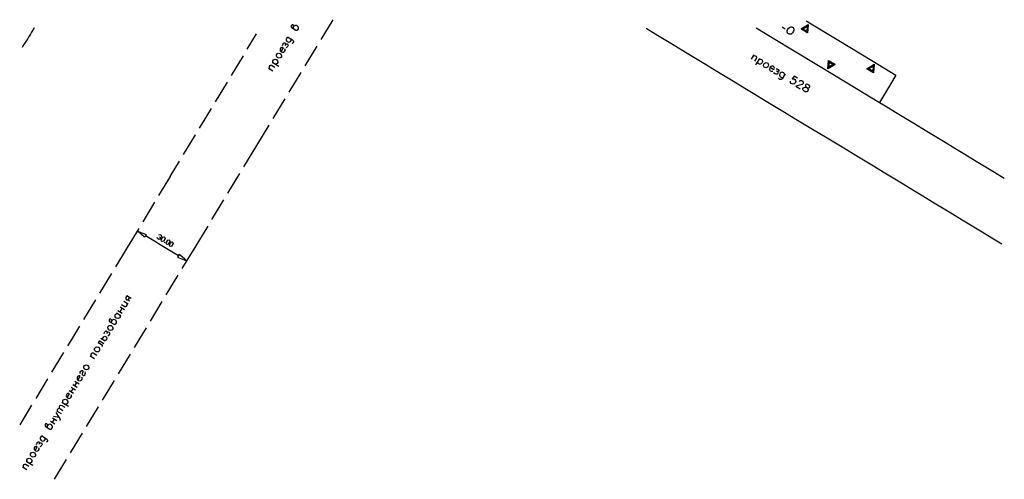
# Model space of a CAD drawing. Units: metres. Extents: x 2423 to 4390, y 77 to 2122.
# Drawn here: x 3877 to 4388, y 1880 to 2118 of the extents above; entities that cross this region are included whole.
import ezdxf

# ---------------------------------------------------------------- set-up
doc = ezdxf.new("R2010")
doc.units = ezdxf.units.M
doc.header["$MEASUREMENT"] = 0

msp = doc.modelspace()

# ---------------------------------------------------------------- linework, layer by layer
at = {"color": 1, "linetype": 'Continuous'}
for p, q in [((4039.55, 2118.38), (4033.33, 2108.11)), ((4285.3, 2117.82), (4302.42, 2107.48)), ((4207.37, 2110.64), (4202.24, 2113.75)), ((4202.24, 2113.75), (4202.24, 2113.75)), ((4259.39, 2114.2), (4276.5, 2103.84)), ((4272.86, 2114.64), (4274.49, 2113.66)), ((3995.18, 2103.04), (4000, 2110.99)), ((4212.5, 2107.53), (4207.37, 2110.64)), ((4207.37, 2110.64), (4207.37, 2110.64)), ((4217.64, 2104.42), (4212.5, 2107.53)), ((4212.5, 2107.53), (4212.5, 2107.53)), ((4302.42, 2107.48), (4319.53, 2097.14)), ((4031.26, 2104.69), (4025.04, 2094.43)), ((4222.77, 2101.32), (4217.64, 2104.42)), ((4217.64, 2104.42), (4217.64, 2104.42)), ((4276.5, 2103.84), (4293.6, 2093.48)), ((3986.89, 2089.35), (3993.11, 2099.62)), ((4008.05, 2096.37), (4011.47, 2094.29)), ((4227.9, 2098.21), (4222.77, 2101.32)), ((4222.77, 2101.32), (4222.77, 2101.32)), ((4233.03, 2095.1), (4227.9, 2098.21)), ((4227.9, 2098.21), (4227.9, 2098.21)), ((4258.12, 2100.17), (4256.74, 2097.88)), ((4261.22, 2098.3), (4259.15, 2094.87)), ((4006.17, 2093.28), (4008.44, 2091.89)), ((4238.16, 2091.99), (4233.03, 2095.1)), ((4233.03, 2095.1), (4233.03, 2095.1)), ((4243.3, 2088.88), (4238.16, 2091.99)), ((4238.16, 2091.99), (4238.16, 2091.99)), ((4293.6, 2093.48), (4310.71, 2083.12)), ((4022.97, 2091.01), (4016.75, 2080.75)), ((4248.43, 2085.77), (4243.3, 2088.88)), ((4243.3, 2088.88), (4243.3, 2088.88)), ((3978.6, 2075.67), (3984.82, 2085.93)), ((4253.56, 2082.66), (4248.43, 2085.77)), ((4248.43, 2085.77), (4248.43, 2085.77)), ((4258.69, 2079.55), (4253.56, 2082.66)), ((4253.56, 2082.66), (4253.56, 2082.66)), ((4310.71, 2083.12), (4323.5, 2075.37)), ((4329.16, 2084.92), (4323.5, 2075.37)), ((4014.68, 2077.32), (4008.46, 2067.06)), ((4263.82, 2076.44), (4258.69, 2079.55)), ((4258.69, 2079.55), (4258.69, 2079.55)), ((4268.96, 2073.34), (4263.82, 2076.44)), ((4263.82, 2076.44), (4263.82, 2076.44)), ((3970.31, 2061.98), (3976.53, 2072.25)), ((4274.09, 2070.23), (4268.96, 2073.34)), ((4268.96, 2073.34), (4268.96, 2073.34)), ((4323.5, 2075.37), (4326.69, 2073.44)), ((4326.69, 2073.44), (4326.69, 2073.44)), ((4326.69, 2073.44), (4331.82, 2070.33)), ((4279.22, 2067.12), (4274.09, 2070.23)), ((4274.09, 2070.23), (4274.09, 2070.23)), ((4284.35, 2064.01), (4279.22, 2067.12)), ((4279.22, 2067.12), (4279.22, 2067.12)), ((4331.82, 2070.33), (4331.82, 2070.33)), ((4331.82, 2070.33), (4336.95, 2067.22)), ((4336.95, 2067.22), (4336.95, 2067.22)), ((4336.95, 2067.22), (4342.08, 2064.11)), ((4006.39, 2063.64), (4000, 2053.09)), ((4289.48, 2060.9), (4284.35, 2064.01)), ((4284.35, 2064.01), (4284.35, 2064.01)), ((4294.62, 2057.79), (4289.48, 2060.9)), ((4289.48, 2060.9), (4289.48, 2060.9)), ((4342.08, 2064.11), (4342.08, 2064.11)), ((4342.08, 2064.11), (4347.22, 2061)), ((4347.22, 2061), (4347.22, 2061)), ((4347.22, 2061), (4352.35, 2057.89)), ((3962.02, 2048.3), (3968.24, 2058.56)), ((4299.75, 2054.68), (4294.62, 2057.79)), ((4294.62, 2057.79), (4294.62, 2057.79)), ((4352.35, 2057.89), (4352.35, 2057.89)), ((4352.35, 2057.89), (4357.48, 2054.78)), ((4000, 2053.09), (3993.25, 2041.94)), ((4304.88, 2051.57), (4299.75, 2054.68)), ((4299.75, 2054.68), (4299.75, 2054.68)), ((4310.01, 2048.47), (4304.88, 2051.57)), ((4304.88, 2051.57), (4304.88, 2051.57)), ((4357.48, 2054.78), (4357.48, 2054.78)), ((4357.48, 2054.78), (4362.61, 2051.68)), ((4362.61, 2051.68), (4362.61, 2051.67)), ((4362.61, 2051.67), (4367.74, 2048.57)), ((4315.14, 2045.36), (4310.01, 2048.47)), ((4310.01, 2048.47), (4310.01, 2048.47)), ((4320.28, 2042.25), (4315.14, 2045.36)), ((4315.14, 2045.36), (4315.14, 2045.36)), ((4367.74, 2048.57), (4367.74, 2048.57)), ((4367.74, 2048.57), (4372.88, 2045.46)), ((4372.88, 2045.46), (4372.88, 2045.46)), ((4372.88, 2045.46), (4378.01, 2042.35)), ((3955.13, 2036.92), (3959.95, 2044.88)), ((4325.41, 2039.14), (4320.28, 2042.25)), ((4320.28, 2042.25), (4320.28, 2042.25)), ((4378.01, 2042.35), (4378.01, 2042.35)), ((4378.01, 2042.35), (4383.14, 2039.24)), ((3955.13, 2036.92), (3949.13, 2027.01)), ((3991.17, 2038.52), (3984.95, 2028.26)), ((4330.54, 2036.03), (4325.41, 2039.14)), ((4325.41, 2039.14), (4325.41, 2039.14)), ((4335.67, 2032.92), (4330.54, 2036.03)), ((4330.54, 2036.03), (4330.54, 2036.03)), ((4383.14, 2039.24), (4383.14, 2039.24)), ((4383.14, 2039.24), (4388.27, 2036.13)), ((4340.8, 2029.81), (4335.67, 2032.92)), ((4335.67, 2032.92), (4335.67, 2032.92)), ((3982.88, 2024.83), (3976.66, 2014.57)), ((4345.94, 2026.7), (4340.8, 2029.81)), ((4340.8, 2029.81), (4340.8, 2029.81)), ((4351.07, 2023.59), (4345.94, 2026.7)), ((4345.94, 2026.7), (4345.94, 2026.7)), ((3947.06, 2023.59), (3940.84, 2013.33)), ((4356.2, 2020.49), (4351.07, 2023.59)), ((4351.07, 2023.59), (4351.07, 2023.59)), ((4361.33, 2017.38), (4356.2, 2020.49)), ((4356.2, 2020.49), (4356.2, 2020.49)), ((4366.46, 2014.27), (4361.33, 2017.38)), ((4361.33, 2017.38), (4361.33, 2017.38)), ((3938.77, 2009.91), (3932.77, 2000)), ((3974.59, 2011.15), (3967.84, 2000)), ((4371.6, 2011.16), (4366.46, 2014.27)), ((4366.46, 2014.27), (4366.46, 2014.27)), ((4376.73, 2008.05), (4371.6, 2011.16)), ((4371.6, 2011.16), (4371.6, 2011.16)), ((3940.17, 2006.83), (3938.65, 2008.13)), ((3939.1, 2008.24), (3940.96, 2007.5)), ((3941.69, 2005.53), (3940.17, 2006.83)), ((3940.96, 2007.5), (3942.73, 2006.8)), ((3944.01, 2005.05), (3942.3, 2006.09)), ((3945.72, 2004.01), (3944.01, 2005.05)), ((4381.86, 2004.94), (4376.73, 2008.05)), ((4376.73, 2008.05), (4376.73, 2008.05)), ((4386.99, 2001.83), (4381.86, 2004.94)), ((4381.86, 2004.94), (4381.86, 2004.94)), ((3932.77, 2000), (3926.72, 1990.02)), ((3947.43, 2002.98), (3945.72, 2004.01)), ((3949.14, 2001.94), (3947.43, 2002.98)), ((3950.85, 2000.9), (3949.14, 2001.94)), ((3952.56, 1999.87), (3950.85, 2000.9)), ((3952.06, 2002.51), (3952.28, 2002.86)), ((3954.27, 1998.83), (3952.56, 1999.87)), ((3967.84, 2000), (3961.23, 1989.09)), ((4386.99, 2001.83), (4386.99, 2001.83)), ((3955.98, 1997.8), (3954.27, 1998.83)), ((3957.69, 1996.76), (3955.98, 1997.8)), ((3959.4, 1995.72), (3957.69, 1996.76)), ((3959.19, 1994.92), (3961.04, 1994.18)), ((3961.27, 1995.2), (3959.83, 1996.44)), ((3961.04, 1994.18), (3962.9, 1993.44)), ((3962.79, 1993.89), (3961.27, 1995.2)), ((3924.65, 1986.6), (3918.43, 1976.34)), ((3959.16, 1985.67), (3952.94, 1975.41)), ((3916.36, 1972.92), (3910.14, 1962.65)), ((3929.08, 1969.15), (3931.36, 1967.76)), ((3930.97, 1972.24), (3933.24, 1970.85)), ((3933.94, 1971.99), (3933.52, 1973.13)), ((3950.87, 1971.99), (3944.65, 1961.73)), ((3927.2, 1966.06), (3929.48, 1964.67)), ((3927.99, 1967.36), (3930.27, 1965.97)), ((3929.13, 1966.66), (3930.22, 1968.45)), ((3942.58, 1958.3), (3936.36, 1948.04)), ((3918.37, 1951.58), (3920.65, 1950.19)), ((3919.17, 1952.88), (3921.44, 1951.49)), ((3899.78, 1945.55), (3893.56, 1935.28)), ((3913.61, 1943.78), (3915.89, 1942.39)), ((3934.29, 1944.62), (3928.07, 1934.36)), ((3891.49, 1931.86), (3885.27, 1921.6)), ((3904.49, 1928.81), (3906.77, 1927.43)), ((3905.58, 1930.6), (3907.86, 1929.21)), ((3905.63, 1928.12), (3906.72, 1929.91)), ((3926, 1930.93), (3919.78, 1920.67)), ((3902.61, 1925.72), (3904.88, 1924.34)), ((3903.7, 1927.51), (3905.97, 1926.12)), ((3903.74, 1925.03), (3904.84, 1926.82)), ((3883.19, 1918.18), (3876.97, 1907.92)), ((3898.94, 1919.71), (3902.35, 1917.62)), ((3894.47, 1912.39), (3897.35, 1911.98)), ((3896.16, 1915.15), (3898.44, 1913.76)), ((3917.7, 1917.25), (3911.49, 1906.99)), ((3892.89, 1909.79), (3895.16, 1908.4)), ((3893.98, 1911.58), (3896.26, 1910.19)), ((3894.03, 1909.09), (3895.12, 1910.88)), ((3909.41, 1903.57), (3903.2, 1893.3)), ((3880.29, 1889.13), (3883.71, 1887.05)), ((3901.12, 1889.88), (3894.91, 1879.62)), ((3878.41, 1886.04), (3880.69, 1884.65))]:
    msp.add_line(p, q, dxfattribs=at)
for points in [[(3884.56, 2114.13), (3884.53, 2114.1), (3883.86, 2113.01), (3883.19, 2111.93), (3882.52, 2110.84), (3881.85, 2109.76), (3881.18, 2108.68), (3880.5, 2107.59), (3879.83, 2106.51), (3879.16, 2105.43), (3878.48, 2104.35), (3878.22, 2103.94)], [(4019.25, 2113.63), (4019.12, 2114.16), (4019.16, 2114.58), (4019.13, 2115.27), (4018.9, 2115.63), (4018.48, 2115.67), (4018.22, 2115.6), (4017.92, 2115.11), (4017.88, 2114.69), (4017.95, 2114.43), (4020.39, 2112.94), (4020.81, 2112.9), (4021.07, 2112.97), (4021.43, 2113.19), (4021.73, 2113.68), (4021.77, 2114.11), (4021.64, 2114.63), (4021.25, 2115.09), (4020.93, 2115.29), (4020.34, 2115.42), (4019.82, 2115.3), (4019.45, 2115.07), (4019.16, 2114.58)], [(4277.98, 2114.66), (4278.64, 2114.27), (4278.87, 2113.91), (4278.99, 2113.38), (4278.96, 2112.96), (4278.83, 2112.37), (4278.34, 2111.56), (4277.88, 2111.17), (4277.52, 2110.94), (4277, 2110.81), (4276.57, 2110.84), (4275.92, 2111.24), (4275.69, 2111.6), (4275.56, 2112.12), (4275.6, 2112.54), (4275.73, 2113.13), (4276.22, 2113.95), (4276.68, 2114.34), (4277.04, 2114.56), (4277.56, 2114.69), (4277.98, 2114.66)], [(4282.71, 2113.54), (4286.49, 2115.93), (4286.13, 2111.47), (4282.71, 2113.54), (4283.14, 2113.28), (4285.97, 2115.08), (4285.71, 2111.73), (4285.96, 2112.16), (4283.4, 2113.71), (4283.14, 2113.28), (4282.71, 2113.54), (4284.08, 2113.88), (4283.66, 2114.14), (4285.03, 2114.48), (4284.6, 2114.74), (4285.97, 2115.08), (4285.55, 2115.33), (4286.23, 2115.5), (4286.4, 2114.82), (4285.97, 2115.08), (4286.31, 2113.7), (4285.88, 2113.96), (4286.22, 2112.59), (4285.8, 2112.85), (4286.13, 2111.47), (4285.54, 2112.42), (4284.85, 2112.25), (4284.68, 2112.94), (4283.99, 2112.77), (4283.82, 2113.45), (4282.71, 2113.54), (4283.4, 2113.71), (4283.57, 2113.02), (4284.25, 2113.19), (4284.42, 2112.51), (4285.11, 2112.68), (4285.28, 2111.99), (4285.96, 2112.16), (4286.22, 2112.59), (4285.8, 2112.85), (4286.31, 2113.7), (4285.88, 2113.96), (4286.4, 2114.82), (4286.49, 2115.93), (4285.97, 2115.08), (4285.55, 2115.33), (4285.03, 2114.48), (4284.6, 2114.74), (4284.08, 2113.88), (4283.66, 2114.14), (4283.4, 2113.71)], [(4016.57, 2109.24), (4016.31, 2109.18), (4016.05, 2109.12), (4015.69, 2108.89), (4015.39, 2108.4), (4015.35, 2107.98), (4015.48, 2107.45), (4015.87, 2106.99), (4016.19, 2106.8), (4016.78, 2106.66), (4017.3, 2106.79), (4017.67, 2107.01), (4017.96, 2107.5), (4018, 2107.93), (4017.87, 2108.45)], [(4016.08, 2109.54), (4018.69, 2107.95), (4019.07, 2107.49), (4019.14, 2107.23), (4019.1, 2106.81), (4018.8, 2106.32), (4018.44, 2106.09)], [(4012.7, 2101.79), (4013.89, 2103.74), (4013.56, 2103.94), (4013.14, 2103.98), (4012.87, 2103.91), (4012.51, 2103.69), (4012.22, 2103.2), (4012.18, 2102.77), (4012.31, 2102.25), (4012.7, 2101.79), (4013.02, 2101.59), (4013.61, 2101.46), (4014.13, 2101.58), (4014.49, 2101.81), (4014.79, 2102.3), (4014.83, 2102.72), (4014.7, 2103.25)], [(4013.47, 2104.89), (4013.6, 2105.48), (4013.9, 2105.96), (4014.36, 2106.35), (4014.79, 2106.32), (4015.01, 2105.96), (4014.98, 2105.53), (4014.68, 2105.04)], [(4014.98, 2105.53), (4015.34, 2105.76), (4015.6, 2105.82), (4016.02, 2105.79), (4016.25, 2105.42), (4016.31, 2105.16), (4016.28, 2104.74), (4015.88, 2104.09), (4015.42, 2103.7)], [(4008.54, 2096.07), (4008.41, 2096.59), (4008.45, 2097.02), (4008.75, 2097.51), (4009.11, 2097.73), (4009.63, 2097.86), (4010.22, 2097.73), (4010.54, 2097.53), (4010.93, 2097.07), (4011.06, 2096.54), (4011.02, 2096.12), (4010.72, 2095.63), (4010.36, 2095.4), (4009.84, 2095.28)], [(4010.33, 2100.11), (4010.63, 2100.6), (4010.99, 2100.82), (4011.51, 2100.95), (4012.1, 2100.81), (4012.43, 2100.62), (4012.81, 2100.16), (4012.94, 2099.63), (4012.91, 2099.21), (4012.61, 2098.72), (4012.25, 2098.49), (4011.72, 2098.37), (4011.14, 2098.5), (4010.81, 2098.7), (4010.42, 2099.16), (4010.3, 2099.68), (4010.33, 2100.11)], [(4257.73, 2099.51), (4258.51, 2099.71), (4258.93, 2099.67), (4259.42, 2099.38), (4259.65, 2099.02), (4259.62, 2098.59), (4258.54, 2096.8)], [(4260.92, 2097.81), (4261.45, 2097.94), (4261.87, 2097.9), (4262.36, 2097.61), (4262.59, 2097.25), (4262.72, 2096.73), (4262.59, 2096.14), (4262.39, 2095.81), (4261.93, 2095.42), (4261.41, 2095.29), (4260.98, 2095.32), (4260.49, 2095.62), (4260.27, 2095.98), (4260.14, 2096.5)], [(4300.47, 2095.16), (4296.69, 2092.78), (4297.05, 2097.24), (4300.47, 2095.16), (4300.04, 2095.42), (4297.21, 2093.64), (4297.48, 2096.98), (4297.22, 2096.55), (4299.78, 2095), (4300.04, 2095.42), (4300.47, 2095.16), (4299.1, 2094.83), (4299.52, 2094.57), (4298.15, 2094.23), (4298.58, 2093.97), (4297.21, 2093.64), (4297.63, 2093.38), (4296.95, 2093.21), (4296.78, 2093.89), (4297.21, 2093.64), (4296.87, 2095.01), (4297.3, 2094.75), (4296.96, 2096.12), (4297.39, 2095.86), (4297.05, 2097.24), (4297.65, 2096.29), (4298.33, 2096.46), (4298.5, 2095.77), (4299.19, 2095.94), (4299.36, 2095.26), (4300.47, 2095.16), (4299.78, 2095), (4299.62, 2095.68), (4298.93, 2095.51), (4298.76, 2096.2), (4298.07, 2096.03), (4297.9, 2096.72), (4297.22, 2096.55), (4296.96, 2096.12), (4297.39, 2095.86), (4296.87, 2095.01), (4297.3, 2094.75), (4296.78, 2093.89), (4296.69, 2092.78), (4297.21, 2093.64), (4297.63, 2093.38), (4298.15, 2094.23), (4298.58, 2093.97), (4299.1, 2094.83), (4299.52, 2094.57), (4299.78, 2095)], [(4319.53, 2097.14), (4331.96, 2089.64), (4329.16, 2084.92)], [(4006.82, 2092.88), (4006.63, 2093.67), (4006.66, 2094.09), (4006.96, 2094.58), (4007.32, 2094.81), (4007.75, 2094.77), (4009.53, 2093.68)], [(4264.97, 2096.03), (4265.46, 2095.74), (4265.69, 2095.38), (4265.82, 2094.86), (4265.69, 2094.27), (4265.49, 2093.94), (4265.03, 2093.55), (4264.51, 2093.42), (4264.08, 2093.46), (4263.59, 2093.75), (4263.37, 2094.11), (4263.24, 2094.63), (4263.37, 2095.22), (4263.56, 2095.55), (4264.02, 2095.94), (4264.55, 2096.07), (4264.97, 2096.03)], [(4266.66, 2093.68), (4268.62, 2092.5), (4268.82, 2092.82), (4268.85, 2093.25), (4268.79, 2093.51), (4268.56, 2093.87), (4268.07, 2094.17), (4267.65, 2094.2), (4267.12, 2094.07), (4266.66, 2093.68), (4266.47, 2093.35), (4266.34, 2092.76), (4266.46, 2092.24), (4266.69, 2091.88), (4267.18, 2091.59), (4267.61, 2091.55), (4268.13, 2091.68)], [(4270.42, 2091.42), (4270.64, 2091.06), (4270.71, 2090.8), (4270.67, 2090.37), (4270.32, 2090.14), (4270.05, 2090.08), (4269.63, 2090.11), (4268.98, 2090.51), (4268.59, 2090.96)], [(4269.77, 2092.92), (4270.35, 2092.79), (4270.84, 2092.49), (4271.23, 2092.04), (4271.2, 2091.61), (4270.84, 2091.38), (4270.42, 2091.42), (4269.93, 2091.71)], [(4316.95, 2092.86), (4320.73, 2095.25), (4320.37, 2090.79), (4316.95, 2092.86), (4317.38, 2092.6), (4320.21, 2094.4), (4319.95, 2091.05), (4320.2, 2091.48), (4317.64, 2093.03), (4317.38, 2092.6), (4316.95, 2092.86), (4318.32, 2093.2), (4317.89, 2093.46), (4319.27, 2093.8), (4318.84, 2094.06), (4320.21, 2094.4), (4319.78, 2094.65), (4320.47, 2094.82), (4320.64, 2094.14), (4320.21, 2094.4), (4320.55, 2093.02), (4320.12, 2093.28), (4320.46, 2091.91), (4320.03, 2092.17), (4320.37, 2090.79), (4319.78, 2091.74), (4319.09, 2091.57), (4318.92, 2092.26), (4318.23, 2092.09), (4318.06, 2092.77), (4316.95, 2092.86), (4317.64, 2093.03), (4317.81, 2092.34), (4318.49, 2092.51), (4318.66, 2091.83), (4319.35, 2092), (4319.52, 2091.31), (4320.2, 2091.48), (4320.46, 2091.91), (4320.03, 2092.17), (4320.55, 2093.02), (4320.12, 2093.28), (4320.64, 2094.14), (4320.73, 2095.25), (4320.21, 2094.4), (4319.78, 2094.65), (4319.27, 2093.8), (4318.84, 2094.06), (4318.32, 2093.2), (4317.89, 2093.46), (4317.64, 2093.03)], [(4274.43, 2090.33), (4272.86, 2087.72), (4272.4, 2087.33), (4272.14, 2087.26), (4271.71, 2087.3), (4271.22, 2087.59), (4271, 2087.95)], [(4274.14, 2089.84), (4274.07, 2090.1), (4274.01, 2090.36), (4273.78, 2090.72), (4273.29, 2091.02), (4272.86, 2091.05), (4272.34, 2090.92), (4271.88, 2090.53), (4271.69, 2090.21), (4271.56, 2089.62), (4271.68, 2089.09), (4271.91, 2088.73), (4272.4, 2088.44), (4272.83, 2088.41), (4273.35, 2088.54)], [(4280.83, 2088.03), (4279.2, 2089.01), (4278.15, 2087.64), (4278.41, 2087.71), (4279, 2087.58), (4279.49, 2087.28), (4279.88, 2086.82), (4280.01, 2086.3), (4279.88, 2085.71), (4279.68, 2085.39), (4279.22, 2085), (4278.7, 2084.87), (4278.11, 2085), (4277.62, 2085.29), (4277.23, 2085.75), (4277.17, 2086.01), (4277.2, 2086.44)], [(4281.81, 2086.33), (4281.9, 2086.49), (4282.26, 2086.72), (4282.53, 2086.78), (4282.95, 2086.75), (4283.6, 2086.36), (4283.83, 2086), (4283.89, 2085.74), (4283.86, 2085.31), (4283.66, 2084.99), (4283.3, 2084.76), (4282.68, 2084.46), (4280.07, 2083.82), (4282.35, 2082.44)], [(4286.21, 2084.78), (4285.62, 2084.92), (4285.26, 2084.69), (4285.07, 2084.36), (4285.03, 2083.94), (4285.26, 2083.58), (4285.82, 2083.02), (4286.21, 2082.56), (4286.34, 2082.04), (4286.3, 2081.62), (4286.01, 2081.13), (4285.65, 2080.9), (4285.39, 2080.83), (4284.8, 2080.97), (4284.15, 2081.36), (4283.76, 2081.82), (4283.69, 2082.08), (4283.72, 2082.5), (4284.02, 2082.99), (4284.38, 2083.22), (4284.9, 2083.35), (4285.49, 2083.22), (4286.24, 2082.99), (4286.67, 2082.95), (4287.03, 2083.18), (4287.22, 2083.51), (4287.26, 2083.93), (4286.86, 2084.39), (4286.21, 2084.78)], [(3938.65, 2008.13), (3938.02, 2008.68), (3939.1, 2008.24)], [(3942.73, 2006.8), (3941.87, 2005.37), (3941.69, 2005.53)], [(3949.86, 2005.3), (3950, 2004.73), (3949.78, 2004.37), (3949.21, 2004.23), (3948.5, 2004.67), (3948.36, 2005.24)], [(3949.22, 2006.66), (3949.79, 2006.8), (3950.51, 2006.37), (3950.65, 2005.8), (3950.43, 2005.44), (3949.86, 2005.3), (3949.5, 2005.52)], [(3950.64, 2003.37), (3950.5, 2003.94), (3951.36, 2005.37), (3951.93, 2005.51), (3952.29, 2005.29), (3952.43, 2004.72), (3951.57, 2003.3), (3950.99, 2003.15), (3950.64, 2003.37)], [(3953.13, 2001.86), (3952.99, 2002.43), (3953.86, 2003.86), (3954.43, 2004), (3954.78, 2003.78), (3954.92, 2003.21), (3954.06, 2001.78), (3953.49, 2001.64), (3953.13, 2001.86)], [(3954.91, 2000.78), (3954.77, 2001.35), (3955.64, 2002.78), (3956.21, 2002.92), (3956.57, 2002.7), (3956.71, 2002.13), (3955.84, 2000.7), (3955.27, 2000.56), (3954.91, 2000.78)], [(3959.83, 1996.44), (3958.97, 1995.01), (3959.19, 1994.92)], [(3962.9, 1993.44), (3963.68, 1993.13), (3962.79, 1993.89)], [(3934.93, 1973.61), (3932.65, 1975), (3932.06, 1974.02), (3932.02, 1973.6), (3932.09, 1973.34), (3932.31, 1972.98), (3932.47, 1972.88), (3932.9, 1972.84), (3933.16, 1972.91), (3933.52, 1973.13), (3934.12, 1974.11)], [(3929.88, 1970.45), (3931.5, 1969.45), (3932.09, 1969.32), (3932.45, 1969.55), (3932.75, 1970.03), (3932.78, 1970.46), (3932.59, 1971.24)], [(3928.99, 1964.96), (3929.11, 1964.44), (3929.08, 1964.02), (3928.78, 1963.53), (3928.42, 1963.3), (3928.16, 1963.24), (3927.9, 1963.18), (3927.31, 1963.31), (3926.98, 1963.51), (3926.6, 1963.97), (3926.47, 1964.49), (3926.5, 1964.92), (3926.8, 1965.4), (3927.16, 1965.63), (3927.69, 1965.76)], [(3908.07, 1959.23), (3903.32, 1951.39), (3901.85, 1948.97)], [(3922.74, 1958.74), (3923.03, 1959.23), (3923.39, 1959.45), (3923.92, 1959.58), (3924.51, 1959.44), (3924.83, 1959.24), (3925.22, 1958.78), (3925.35, 1958.26), (3925.31, 1957.84), (3925.01, 1957.35), (3924.65, 1957.12), (3924.13, 1957), (3923.54, 1957.13), (3923.22, 1957.33), (3922.83, 1957.79), (3922.7, 1958.31), (3922.74, 1958.74)], [(3924.71, 1960.88), (3924.58, 1961.4), (3924.62, 1961.83), (3924.59, 1962.51), (3924.37, 1962.87), (3923.94, 1962.91), (3923.68, 1962.85), (3923.38, 1962.36), (3923.35, 1961.93), (3923.41, 1961.67), (3925.85, 1960.18), (3926.27, 1960.15), (3926.54, 1960.21), (3926.9, 1960.44), (3927.19, 1960.93), (3927.23, 1961.35), (3927.1, 1961.87), (3926.71, 1962.33), (3926.39, 1962.53), (3925.8, 1962.67), (3925.28, 1962.54), (3924.92, 1962.32), (3924.62, 1961.83)], [(3920.14, 1952.29), (3920.08, 1952.55), (3920.11, 1952.97), (3920.41, 1953.46), (3920.51, 1953.62), (3920.87, 1953.85), (3921.13, 1953.91), (3921.56, 1953.88), (3921.88, 1953.68), (3922.11, 1953.32), (3922.17, 1953.06), (3922.14, 1952.63), (3921.74, 1951.98), (3921.38, 1951.76), (3921.12, 1951.69)], [(3920.82, 1955.22), (3920.95, 1955.81), (3921.25, 1956.3), (3921.71, 1956.69), (3922.13, 1956.65), (3922.36, 1956.29), (3922.32, 1955.87), (3922.03, 1955.38)], [(3922.32, 1955.87), (3922.68, 1956.09), (3922.95, 1956.15), (3923.37, 1956.12), (3923.6, 1955.76), (3923.66, 1955.5), (3923.62, 1955.07), (3923.23, 1954.42), (3922.77, 1954.03)], [(3915.89, 1947.52), (3916.19, 1948), (3916.55, 1948.23), (3917.08, 1948.36), (3917.66, 1948.22), (3917.99, 1948.02), (3918.38, 1947.56), (3918.5, 1947.04), (3918.47, 1946.62), (3918.17, 1946.13), (3917.81, 1945.9), (3917.29, 1945.77), (3916.7, 1945.91), (3916.37, 1946.11), (3915.99, 1946.57), (3915.86, 1947.09), (3915.89, 1947.52)], [(3918.37, 1951.58), (3917.78, 1950.61), (3919.4, 1949.61), (3919.79, 1949.15), (3919.76, 1948.73), (3919.56, 1948.4)], [(3914.26, 1943.38), (3914.07, 1944.16), (3914.11, 1944.59), (3914.41, 1945.08), (3914.77, 1945.3), (3915.19, 1945.27), (3916.98, 1944.18)], [(3910.24, 1938.25), (3910.54, 1938.73), (3910.9, 1938.96), (3911.42, 1939.09), (3912.01, 1938.95), (3912.34, 1938.75), (3912.72, 1938.29), (3912.85, 1937.77), (3912.82, 1937.35), (3912.52, 1936.86), (3912.16, 1936.63), (3911.63, 1936.5), (3911.05, 1936.64), (3910.72, 1936.84), (3910.33, 1937.3), (3910.21, 1937.82), (3910.24, 1938.25)], [(3907.25, 1931.15), (3908.44, 1933.1), (3908.12, 1933.3), (3907.69, 1933.33), (3907.43, 1933.27), (3907.07, 1933.04), (3906.77, 1932.55), (3906.74, 1932.13), (3906.86, 1931.61), (3907.25, 1931.15), (3907.58, 1930.95), (3908.16, 1930.81), (3908.69, 1930.94), (3909.05, 1931.17), (3909.35, 1931.65), (3909.38, 1932.08), (3909.25, 1932.6)], [(3908.55, 1934.37), (3908.32, 1934.73), (3908.46, 1935.32), (3908.75, 1935.81), (3909.21, 1936.2), (3909.64, 1936.16), (3909.86, 1935.8), (3909.83, 1935.37), (3909.5, 1934.46), (3909.46, 1934.04), (3909.69, 1933.68), (3909.85, 1933.58), (3910.27, 1933.54), (3910.73, 1933.93), (3911.03, 1934.42), (3911.17, 1935.01), (3910.94, 1935.37)], [(3901.7, 1922.04), (3902.89, 1923.99), (3902.56, 1924.19), (3902.14, 1924.22), (3901.88, 1924.16), (3901.52, 1923.93), (3901.22, 1923.45), (3901.18, 1923.02), (3901.31, 1922.5), (3901.7, 1922.04), (3902.02, 1921.84), (3902.61, 1921.71), (3903.13, 1921.83), (3903.49, 1922.06), (3903.79, 1922.55), (3903.83, 1922.97), (3903.7, 1923.49)], [(3897.8, 1916.38), (3897.61, 1917.17), (3897.65, 1917.59), (3897.85, 1917.92), (3898.21, 1918.14), (3898.79, 1918.01), (3900.42, 1917.02)], [(3899.42, 1919.41), (3899.3, 1919.93), (3899.33, 1920.36), (3899.63, 1920.85), (3899.99, 1921.07), (3900.52, 1921.2), (3901.1, 1921.06), (3901.43, 1920.86), (3901.82, 1920.4), (3901.94, 1919.88), (3901.91, 1919.46), (3901.61, 1918.97), (3901.25, 1918.74), (3900.73, 1918.62)], [(3895.66, 1914.34), (3897.35, 1911.98), (3897.8, 1911.25), (3897.93, 1910.73), (3897.89, 1910.31), (3897.79, 1910.14)], [(3896.81, 1914.76), (3896.62, 1915.54), (3896.66, 1915.97), (3896.85, 1916.29), (3897.22, 1916.52), (3897.8, 1916.38), (3899.43, 1915.39)], [(3891.49, 1906.4), (3891.36, 1906.92), (3891.4, 1907.35), (3891.37, 1908.03), (3891.15, 1908.39), (3890.72, 1908.43), (3890.46, 1908.37), (3890.16, 1907.88), (3890.13, 1907.45), (3890.19, 1907.19), (3892.63, 1905.7), (3893.05, 1905.67), (3893.32, 1905.73), (3893.68, 1905.96), (3893.97, 1906.45), (3894.01, 1906.87), (3893.88, 1907.39), (3893.49, 1907.85), (3893.17, 1908.05), (3892.58, 1908.19), (3892.06, 1908.06), (3891.7, 1907.83), (3891.4, 1907.35)], [(3888.33, 1902.31), (3890.93, 1900.72), (3891.32, 1900.26), (3891.38, 1900), (3891.34, 1899.57), (3891.05, 1899.08), (3890.69, 1898.86)], [(3885.71, 1897.65), (3885.85, 1898.24), (3886.14, 1898.73), (3886.6, 1899.12), (3887.03, 1899.08), (3887.26, 1898.72), (3887.22, 1898.3), (3886.92, 1897.81)], [(3887.22, 1898.3), (3887.58, 1898.52), (3887.84, 1898.58), (3888.27, 1898.55), (3888.49, 1898.19), (3888.56, 1897.93), (3888.52, 1897.5), (3888.12, 1896.85), (3887.66, 1896.46)], [(3888.81, 1902.01), (3888.55, 1901.94), (3888.29, 1901.88), (3887.93, 1901.66), (3887.63, 1901.17), (3887.6, 1900.74), (3887.72, 1900.22), (3888.11, 1899.76), (3888.44, 1899.56), (3889.02, 1899.43), (3889.55, 1899.55), (3889.91, 1899.78), (3890.21, 1900.27), (3890.24, 1900.69), (3890.12, 1901.21)], [(3882.57, 1892.87), (3882.87, 1893.36), (3883.23, 1893.59), (3883.76, 1893.71), (3884.34, 1893.58), (3884.67, 1893.38), (3885.06, 1892.92), (3885.18, 1892.4), (3885.15, 1891.97), (3884.85, 1891.48), (3884.49, 1891.26), (3883.97, 1891.13), (3883.38, 1891.27), (3883.05, 1891.47), (3882.67, 1891.93), (3882.54, 1892.45), (3882.57, 1892.87)], [(3884.94, 1894.55), (3886.13, 1896.51), (3885.8, 1896.7), (3885.38, 1896.74), (3885.12, 1896.68), (3884.76, 1896.45), (3884.46, 1895.96), (3884.42, 1895.54), (3884.55, 1895.02), (3884.94, 1894.55), (3885.26, 1894.36), (3885.85, 1894.22), (3886.37, 1894.35), (3886.74, 1894.57), (3887.03, 1895.06), (3887.07, 1895.49), (3886.94, 1896.01)], [(3879.06, 1885.65), (3878.87, 1886.43), (3878.91, 1886.86), (3879.2, 1887.34), (3879.56, 1887.57), (3879.99, 1887.53), (3881.78, 1886.44)], [(3880.78, 1888.84), (3880.65, 1889.36), (3880.69, 1889.78), (3880.99, 1890.27), (3881.35, 1890.5), (3881.87, 1890.62), (3882.46, 1890.49), (3882.78, 1890.29), (3883.17, 1889.83), (3883.3, 1889.31), (3883.26, 1888.88), (3882.97, 1888.39), (3882.61, 1888.17), (3882.08, 1888.04)]]:
    msp.add_lwpolyline(points, dxfattribs=at)

doc.saveas('drawing.dxf')
